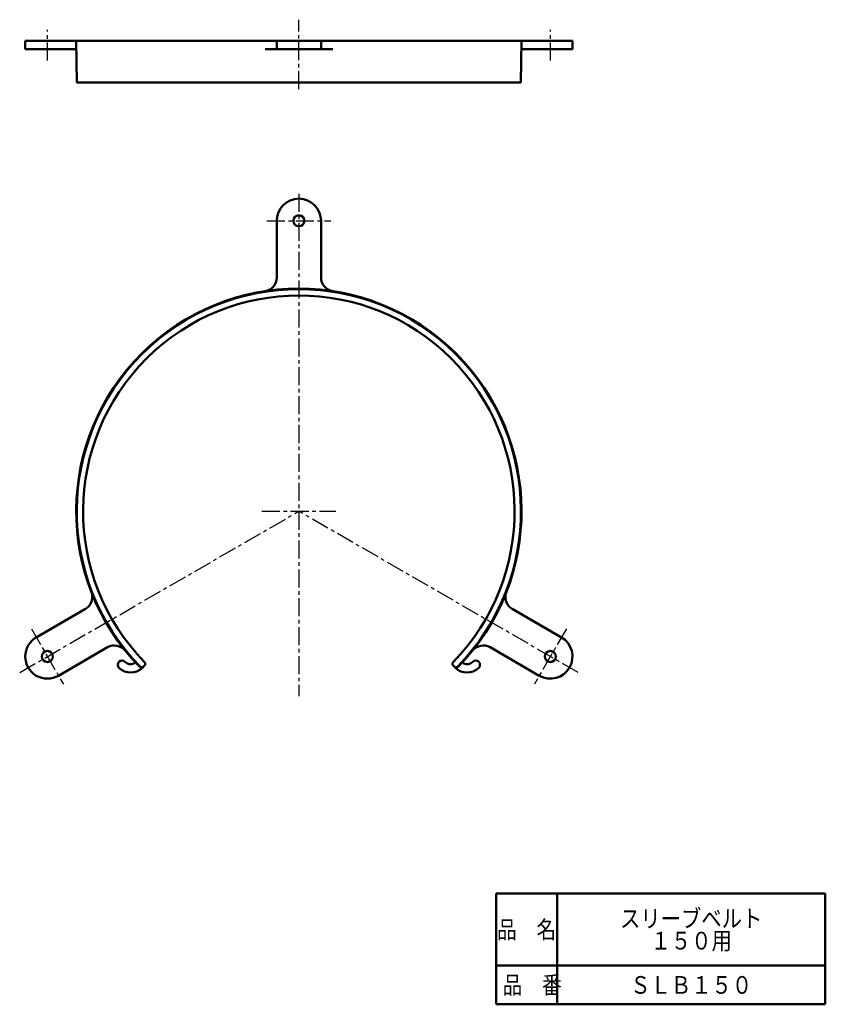
# Model space of a CAD drawing. Units: millimetres. Extents: x 112 to 403, y 96 to 452.
import ezdxf

# ---------------------------------------------------------------- set-up
doc = ezdxf.new("R2010")
doc.units = ezdxf.units.MM
doc.header["$LTSCALE"] = 0.205513
doc.linetypes.add('CENTER', pattern=[50.8, 31.75, -6.35, 6.35, -6.35])
doc.layers.add('NoLayerName_001', color=7, linetype='Continuous')
doc.layers.add('NoLayerName_002', color=7, linetype='Continuous')
doc.styles.get("Standard").update_dxf_attribs({"font": 'txt', "bigfont": 'extfont2'})

msp = doc.modelspace()

# ---------------------------------------------------------------- linework, layer by layer
at = {"layer": 'NoLayerName_001', "color": 7, "linetype": 'CENTER', "lineweight": 25}
for p, q in [((212.84, 427.04), (212.84, 452.16)), ((121.91, 437.44), (121.91, 448.54)), ((303.77, 437.44), (303.77, 448.54)), ((212.84, 389.18), (212.84, 207.59)), ((201.28, 379.47), (224.4, 379.47)), ((111.89, 216.19), (212.84, 274.47)), ((199.42, 274.47), (226.26, 274.47)), ((313.78, 216.19), (212.84, 274.47)), ((116.13, 231.98), (127.69, 211.96)), ((309.55, 231.98), (297.99, 211.96))]:
    msp.add_line(p, q, dxfattribs=at)
at = {"layer": 'NoLayerName_001', "color": 7, "linetype": 'Continuous', "lineweight": 50}
for p, q in [((113.91, 441.49), (113.91, 444.49)), ((113.91, 444.49), (311.77, 444.49)), ((132.38, 441.49), (113.91, 441.49)), ((132.38, 441.49), (125.16, 441.49)), ((132.34, 444.49), (132.54, 429.49)), ((200.6, 441.49), (225.07, 441.49)), ((204.84, 441.49), (204.84, 444.49)), ((220.84, 441.49), (220.84, 444.49)), ((293.34, 444.49), (293.14, 429.49)), ((293.3, 441.49), (311.77, 441.49)), ((311.77, 441.49), (311.77, 444.49)), ((132.54, 429.49), (293.14, 429.49)), ((204.84, 358.98), (204.84, 379.47)), ((220.84, 358.98), (220.84, 379.47)), ((135.65, 239.15), (117.91, 228.9)), ((290.02, 239.15), (307.77, 228.9)), ((143.65, 225.29), (125.91, 215.04)), ((282.02, 225.29), (299.77, 215.04)), ((157.05, 218.68), (156.27, 217.9)), ((269.25, 218.06), (268.63, 218.68)), ((284.19, 136.25), (403.19, 136.25))]:
    msp.add_line(p, q, dxfattribs=at)
for centre in [(212.84, 379.47), (121.91, 221.97), (303.77, 221.97)]:
    msp.add_circle(centre, 2, dxfattribs=at)
for centre, radius, start, end in [((212.84, 379.47), 8, 0, 180), ((199.84, 358.98), 5, 278.7456, 0), ((225.84, 358.98), 5, 180, 261.2544), ((212.84, 274.47), 80.5, 315.6478, 224.3522), ((212.84, 274.47), 80.3, 315.6495, 224.3464), ((212.84, 274.47), 78, 315.6536, 224.3464), ((133.15, 243.48), 5, 300, 21.2544), ((292.52, 243.48), 5, 158.7456, 240), ((121.91, 221.97), 8, 120, 300), ((303.77, 221.97), 8, 240, 60), ((146.15, 220.96), 5, 38.7456, 120), ((279.52, 220.96), 5, 60, 141.2544), ((148.86, 218.98), 1.5, 45, 225), ((152.04, 222.16), 6, 225, 315), ((152.04, 222.16), 3, 225, 292.9848), ((153.02, 219.86), 0.5, 292.9848, 42.3944), ((155.92, 218.82), 0.9, 224.3522, 315), ((156.06, 218.97), 0.9, 224.3464, 315), ((156.42, 219.32), 0.9, 315, 44.3464), ((269.26, 219.32), 0.9, 135.6536, 225), ((269.62, 218.97), 0.9, 225, 315.6495), ((269.76, 218.82), 0.9, 225, 315.6478), ((273.64, 222.16), 6, 225, 315), ((272.66, 219.86), 0.5, 137.6056, 247.0152), ((273.64, 222.16), 3, 247.0152, 315), ((276.82, 218.98), 1.5, 315, 135)]:
    msp.add_arc(centre, radius, start, end, dxfattribs=at)
at = {"layer": 'NoLayerName_002', "color": 7, "linetype": 'Continuous', "lineweight": 50}
for p, q in [((284.19, 96.25), (284.19, 136.25)), ((306.19, 136.25), (306.19, 96.25)), ((403.19, 96.25), (403.19, 136.25)), ((284.19, 110.25), (403.19, 110.25)), ((403.19, 96.25), (284.19, 96.25))]:
    msp.add_line(p, q, dxfattribs=at)

# ---------------------------------------------------------------- texts
at = {"layer": 'NoLayerName_001', "color": 7, "lineweight": 50, "char_height": 6.4, "attachment_point": 5}
for s, insert, width, line_spacing_factor in [('\\A1;\\W0.841625;\\T0.841625;スリーブベルト\\P１５０用', (354.69, 123.25), 48.0736, 0.75), ('\\A1;\\W0.841625;\\T0.841625;ＳＬＢ１５０', (354.69, 103.25), 41.206, 0.6)]:
    msp.add_mtext(s, dxfattribs=dict(at, insert=insert, width=width, line_spacing_factor=line_spacing_factor))
at = {"layer": 'NoLayerName_002', "color": 7, "lineweight": 50, "char_height": 6.4, "width": 19.9878, "line_spacing_factor": 0.6}
for s, insert, attachment_point in [('\\A1;\\W0.816497;\\T0.979796;品\u3000名', (295.19, 123.25), 5), ('\\A1;\\W0.816497;\\T0.979796;品\u3000番', (286.48, 100.05), 7)]:
    msp.add_mtext(s, dxfattribs=dict(at, insert=insert, attachment_point=attachment_point))

doc.saveas('drawing.dxf')
